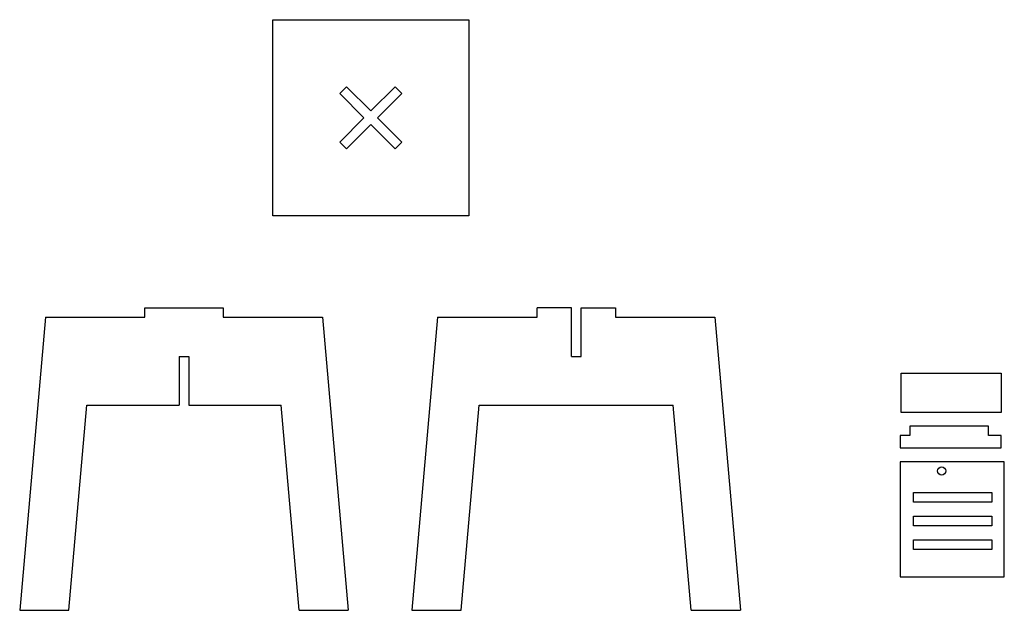
# Model space of a CAD drawing. Units: millimetres. Extents: x -1827 to -571, y -1330 to -577.
import ezdxf

# ---------------------------------------------------------------- set-up
doc = ezdxf.new("R2010")
doc.units = ezdxf.units.MM
doc.layers.get('0').update_dxf_attribs({"linetype": 'CONTINUOUS'})

msp = doc.modelspace()

# ---------------------------------------------------------------- linework, layer by layer
for p, q in [((-1667, -956.2), (-1667, -944.2)), ((-1667, -944.2), (-1567, -944.2)), ((-1567, -944.2), (-1567, -956.2)), ((-1167, -956.2), (-1167, -944.2)), ((-1123.1, -944.2), (-1167, -944.2)), ((-1123.1, -1006.3), (-1123.1, -944.2)), ((-1110.9, -1006.3), (-1110.9, -944.2)), ((-1110.9, -944.2), (-1067, -944.2)), ((-1067, -944.2), (-1067, -956.2)), ((-1793.8, -956.2), (-1826.5, -1329.8)), ((-1793.8, -956.2), (-1667, -956.2)), ((-1567, -956.2), (-1440.3, -956.2)), ((-1440.3, -956.2), (-1407.6, -1329.8)), ((-1293.8, -956.2), (-1326.5, -1329.8)), ((-1293.8, -956.2), (-1167, -956.2)), ((-1067, -956.2), (-940.3, -956.2)), ((-940.3, -956.2), (-907.6, -1329.8)), ((-1623.1, -1006.3), (-1610.9, -1006.3)), ((-1623.1, -1006.3), (-1623.1, -1068.3)), ((-1610.9, -1006.3), (-1610.9, -1068.3)), ((-1123.1, -1006.3), (-1110.9, -1006.3)), ((-1763.7, -1329.8), (-1740.8, -1068.3)), ((-1740.8, -1068.3), (-1623.1, -1068.3)), ((-1610.9, -1068.3), (-1493.3, -1068.3)), ((-1470.4, -1329.8), (-1493.3, -1068.3)), ((-1263.7, -1329.8), (-1240.8, -1068.3)), ((-1240.8, -1068.3), (-993.3, -1068.3)), ((-970.4, -1329.8), (-993.3, -1068.3)), ((-1826.5, -1329.8), (-1763.7, -1329.8)), ((-1826.5, -1329.8), (-1763.7, -1329.8)), ((-1470.4, -1329.8), (-1407.6, -1329.8)), ((-1326.5, -1329.8), (-1263.7, -1329.8)), ((-1326.5, -1329.8), (-1263.7, -1329.8)), ((-970.4, -1329.8), (-907.6, -1329.8))]:
    msp.add_line(p, q)
for points in [[(-1504, -577.2), (-1254, -577.2), (-1254, -827.2), (-1504, -827.2)], [(-1339.3, -671.1), (-1347.9, -662.5), (-1379, -693.5), (-1410, -662.5), (-1418.6, -671.1), (-1387.6, -702.2), (-1418.6, -733.2), (-1410, -741.8), (-1379, -710.8), (-1347.9, -741.8), (-1339.3, -733.2), (-1370.3, -702.2)], [(-575.4, -1077.7), (-702.8, -1077.7), (-702.8, -1027.7), (-575.4, -1027.7)], [(-591.7, -1107.1), (-591.7, -1095.1), (-691.7, -1095.1), (-691.7, -1107.1), (-704, -1107.1), (-704, -1122.8), (-575.3, -1122.8), (-575.3, -1107.1)], [(-571.4, -1140.8), (-704.2, -1140.8), (-704.2, -1287.3), (-571.4, -1287.3)], [(-587.1, -1191.8), (-687.1, -1191.8), (-687.1, -1179.8), (-587.1, -1179.8)], [(-687.1, -1209.8), (-587.1, -1209.8), (-587.1, -1222), (-687.1, -1222)], [(-687.1, -1239.8), (-587.1, -1239.8), (-587.1, -1252.2), (-687.1, -1252.2)]]:
    msp.add_lwpolyline(points, close=True)
msp.add_circle((-651.3, -1152.2), 5.23)

doc.saveas('drawing.dxf')
